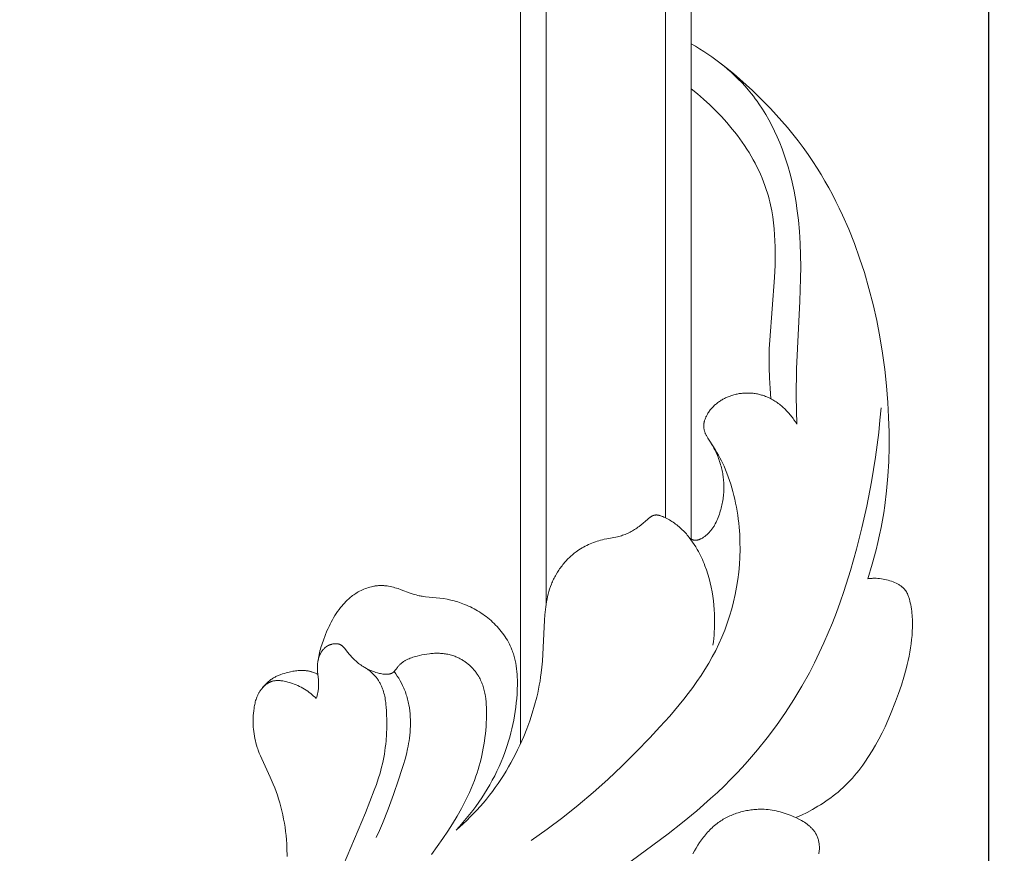
# Model space of a CAD drawing. Units: millimetres. Extents: x 5649 to 14180, y 1437 to 5141.
# Drawn here: x 7503 to 7561, y 4100 to 4149 of the extents above; entities that cross this region are included whole.
import ezdxf
from ezdxf import colors
from ezdxf.entities.mleader import LeaderData, LeaderLine
from ezdxf.math import Vec2, Vec3

# ---------------------------------------------------------------- set-up
doc = ezdxf.new("R2010")
doc.units = ezdxf.units.MM
doc.header["$PDMODE"] = 3
doc.layers.get('0').update_dxf_attribs({"lineweight": 13})
doc.layers.add('АИ_Деревянные конструкции', color=250, linetype='Continuous', lineweight=15)
doc.styles.get("Standard").update_dxf_attribs({"font": 'ARIALNI.TTF'})
doc.styles.add('style1', font='txt')
doc.dimstyles.new('1_2', dxfattribs={"dimtxt": 14, "dimasz": 6, "dimexe": 0, "dimexo": 0, "dimgap": 6, "dimtad": 1, "dimdec": 0, "dimtxsty": 'style1', "dimcen": 25, "dimclrd": 1, "dimclre": 1, "dimclrt": 1, "dimadec": 0, "dimazin": 0, "dimtfac": 1, "dimtdec": 0, "dimtmove": 0, "dimatfit": 3, "dimfxl": 1, "dimtfill": 1, "dimarcsym": 0})

# ---------------------------------------------------------------- blocks, each defined once
blk = doc.blocks.new('*D12')
at = {"layer": 'Defpoints', "color": 0, "lineweight": 50, "transparency": 16777216}
for p in [(7559.739, 4655.499), (7083.902, 4082.101), (7559.739, 4082.149)]:
    blk.add_point(p, dxfattribs=at)
at = {"layer": 'АИ_Деревянные конструкции', "color": 251, "lineweight": -2, "transparency": 16777216}
for p, q in [((7083.902, 4082.101), (7083.902, 4655.499)), ((7134.902, 4655.499), (7508.739, 4655.499)), ((7559.739, 4082.149), (7559.739, 4655.499))]:
    blk.add_line(p, q, dxfattribs=at)
at = {"layer": 'АИ_Деревянные конструкции', "color": 251, "lineweight": 50, "transparency": 16777216}
for points in [[(7134.902, 4663.999), (7134.902, 4646.999), (7083.902, 4655.499)], [(7508.739, 4663.999), (7508.739, 4646.999), (7559.739, 4655.499)]]:
    blk.add_solid(points, dxfattribs=at)
at = {"layer": 'АИ_Деревянные конструкции', "color": 251, "transparency": 16777216, "insert": (7321.82, 4696.514), "char_height": 51, "attachment_point": 5, "style": 'style1', "bg_fill": 3, "box_fill_scale": 1.1, "bg_fill_color": 256, "bg_fill_true_color": 13158600, "bg_fill_transparency": 0}
blk.add_mtext('{\\fTimes New Roman|b0|i0|c204|p18;476}', dxfattribs=at)
blk = doc.blocks.new('N.VRS-003_476_364')
for p, q in [((-210.477, -103.088), (-210.477, -298.182)), ((-211.977, -104.413), (-211.977, -290.05)), ((-218.977, -118.431), (-218.977, -284.935)), ((-220.477, -124.845), (-220.477, -286.181))]:
    blk.add_line(p, q)
at = {"linetype": 'ByBlock'}
for points in [[(-226.667, -279.442), (-226.637, -277.825), (-226.648, -276.209), (-226.848, -272.228), (-226.896, -270.9), (-226.904, -270.214), (-226.897, -269.528), (-226.873, -268.843), (-226.83, -268.158), (-226.767, -267.475), (-226.682, -266.793), (-226.631, -266.454), (-226.573, -266.114), (-226.509, -265.776), (-226.438, -265.438), (-226.354, -265.076), (-226.262, -264.715), (-226.162, -264.356), (-226.053, -263.999), (-225.935, -263.646), (-225.808, -263.295), (-225.673, -262.948), (-225.528, -262.606), (-225.373, -262.268), (-225.209, -261.935), (-225.035, -261.608), (-224.851, -261.286), (-224.657, -260.972), (-224.453, -260.664), (-224.347, -260.513), (-224.238, -260.364), (-224.127, -260.216), (-224.013, -260.071), (-223.83, -259.849), (-223.64, -259.632), (-223.445, -259.421), (-223.243, -259.214), (-223.037, -259.013), (-222.824, -258.817), (-222.608, -258.626), (-222.386, -258.44), (-222.16, -258.26), (-221.93, -258.085), (-221.695, -257.915), (-221.458, -257.751), (-221.217, -257.593), (-220.973, -257.439), (-220.726, -257.292), (-220.477, -257.149)], [(-230.829, -288.505), (-231.09, -287.659), (-231.322, -286.803), (-231.428, -286.373), (-231.525, -285.941), (-231.614, -285.507), (-231.696, -285.071), (-231.767, -284.645), (-231.831, -284.218), (-231.935, -283.36), (-232.01, -282.499), (-232.058, -281.636), (-232.081, -280.77), (-232.078, -279.904), (-232.052, -279.037), (-232.005, -278.172), (-231.928, -277.205), (-231.825, -276.241), (-231.695, -275.28), (-231.538, -274.325), (-231.354, -273.374), (-231.141, -272.429), (-230.9, -271.491), (-230.628, -270.561), (-230.35, -269.705), (-230.044, -268.858), (-229.712, -268.021), (-229.351, -267.196), (-229.16, -266.789), (-228.961, -266.385), (-228.755, -265.985), (-228.542, -265.589), (-228.321, -265.197), (-228.093, -264.809), (-227.856, -264.426), (-227.612, -264.049), (-227.333, -263.637), (-227.044, -263.231), (-226.747, -262.832), (-226.44, -262.439), (-226.125, -262.053), (-225.802, -261.674), (-225.47, -261.301), (-225.131, -260.935), (-224.785, -260.577), (-224.431, -260.225), (-224.071, -259.881), (-223.704, -259.544), (-223.331, -259.215), (-222.952, -258.893), (-222.567, -258.579), (-222.176, -258.273)], [(-225.146, -277.952), (-225.102, -277.343), (-225.069, -276.734), (-225.051, -276.124), (-225.049, -275.515), (-225.061, -275.021), (-225.084, -274.528), (-225.364, -270.847), (-225.396, -270.13), (-225.407, -269.413), (-225.403, -269.055), (-225.391, -268.698), (-225.372, -268.343), (-225.344, -267.988), (-225.306, -267.636), (-225.259, -267.285), (-225.2, -266.937), (-225.13, -266.591), (-225.091, -266.419), (-225.048, -266.248), (-225.003, -266.078), (-224.954, -265.909), (-224.883, -265.683), (-224.806, -265.459), (-224.723, -265.236), (-224.635, -265.016), (-224.541, -264.797), (-224.442, -264.58), (-224.338, -264.364), (-224.228, -264.151), (-224.114, -263.94), (-223.995, -263.731), (-223.871, -263.524), (-223.743, -263.319), (-223.611, -263.116), (-223.475, -262.916), (-223.334, -262.718), (-223.19, -262.523), (-223.042, -262.33), (-222.89, -262.14), (-222.577, -261.767), (-222.251, -261.405), (-221.914, -261.055), (-221.567, -260.717), (-221.211, -260.391), (-220.847, -260.078), (-220.477, -259.778)], [(-211.106, -303.843), (-211.581, -303.519), (-212.049, -303.188), (-212.968, -302.5), (-213.864, -301.783), (-214.739, -301.038), (-215.594, -300.267), (-216.431, -299.474), (-217.252, -298.66), (-218.058, -297.827), (-218.647, -297.197), (-219.223, -296.556), (-219.781, -295.901), (-220.051, -295.567), (-220.315, -295.229), (-220.571, -294.886), (-220.82, -294.538), (-221.06, -294.185), (-221.29, -293.826), (-221.511, -293.461), (-221.721, -293.09), (-221.92, -292.712), (-222.106, -292.327), (-222.283, -291.93), (-222.446, -291.526), (-222.596, -291.115), (-222.732, -290.699), (-222.855, -290.278), (-222.965, -289.853), (-223.06, -289.423), (-223.143, -288.99), (-223.211, -288.554), (-223.265, -288.116), (-223.305, -287.677), (-223.331, -287.236), (-223.343, -286.795), (-223.34, -286.354), (-223.323, -285.914), (-223.291, -285.475), (-223.268, -285.238), (-223.24, -285.003), (-223.208, -284.769), (-223.172, -284.536), (-223.132, -284.304), (-223.087, -284.074), (-223.038, -283.846), (-222.985, -283.62), (-222.927, -283.396), (-222.866, -283.175), (-222.8, -282.957), (-222.73, -282.741), (-222.655, -282.529), (-222.577, -282.321), (-222.494, -282.116), (-222.407, -281.915), (-222.331, -281.751), (-222.251, -281.588), (-222.168, -281.426), (-222.08, -281.264), (-221.986, -281.101), (-221.887, -280.935), (-221.781, -280.766), (-221.491, -280.324), (-221.449, -280.255), (-221.409, -280.185), (-221.39, -280.15), (-221.372, -280.115), (-221.354, -280.079), (-221.338, -280.043), (-221.324, -280.013), (-221.311, -279.982), (-221.299, -279.951), (-221.288, -279.919), (-221.278, -279.888), (-221.268, -279.857), (-221.26, -279.825), (-221.252, -279.794), (-221.245, -279.763), (-221.238, -279.731), (-221.233, -279.7), (-221.229, -279.668), (-221.225, -279.637), (-221.223, -279.605), (-221.221, -279.574), (-221.221, -279.542), (-221.221, -279.519), (-221.222, -279.497), (-221.223, -279.474), (-221.225, -279.451), (-221.227, -279.429), (-221.23, -279.406), (-221.233, -279.384), (-221.237, -279.361), (-221.241, -279.339), (-221.245, -279.317), (-221.25, -279.294), (-221.256, -279.272), (-221.262, -279.25), (-221.268, -279.228), (-221.281, -279.184), (-221.296, -279.141), (-221.313, -279.098), (-221.331, -279.055), (-221.35, -279.013), (-221.37, -278.971), (-221.391, -278.93), (-221.414, -278.889), (-221.437, -278.849), (-221.467, -278.8), (-221.498, -278.751), (-221.53, -278.704), (-221.564, -278.658), (-221.599, -278.612), (-221.635, -278.568), (-221.672, -278.524), (-221.71, -278.482), (-221.749, -278.44), (-221.789, -278.399), (-221.83, -278.359), (-221.872, -278.32), (-221.915, -278.283), (-221.959, -278.246), (-222.004, -278.21), (-222.05, -278.175), (-222.096, -278.141), (-222.143, -278.108), (-222.191, -278.076), (-222.24, -278.045), (-222.289, -278.015), (-222.339, -277.986), (-222.39, -277.959), (-222.441, -277.932), (-222.493, -277.906), (-222.545, -277.882), (-222.598, -277.858), (-222.651, -277.836), (-222.705, -277.814), (-222.759, -277.794), (-222.814, -277.775), (-222.869, -277.757), (-222.929, -277.738), (-222.99, -277.721), (-223.051, -277.705), (-223.113, -277.69), (-223.174, -277.677), (-223.236, -277.665), (-223.299, -277.655), (-223.361, -277.645), (-223.423, -277.637), (-223.486, -277.631), (-223.549, -277.625), (-223.612, -277.621), (-223.675, -277.619), (-223.737, -277.617), (-223.8, -277.617), (-223.863, -277.618), (-223.926, -277.621), (-223.989, -277.625), (-224.051, -277.63), (-224.114, -277.636), (-224.176, -277.644), (-224.238, -277.653), (-224.3, -277.663), (-224.362, -277.675), (-224.423, -277.688), (-224.484, -277.702), (-224.545, -277.718), (-224.605, -277.734), (-224.665, -277.752), (-224.724, -277.772), (-224.783, -277.792), (-224.842, -277.814), (-224.914, -277.843), (-224.985, -277.874), (-225.055, -277.906), (-225.124, -277.941), (-225.193, -277.977), (-225.26, -278.015), (-225.327, -278.054), (-225.393, -278.095), (-225.458, -278.138), (-225.522, -278.182), (-225.585, -278.228), (-225.648, -278.275), (-225.709, -278.324), (-225.769, -278.373), (-225.828, -278.424), (-225.887, -278.477), (-225.944, -278.53), (-226, -278.585), (-226.055, -278.641), (-226.109, -278.697), (-226.162, -278.755), (-226.214, -278.814), (-226.264, -278.873), (-226.314, -278.934), (-226.362, -278.995), (-226.409, -279.057), (-226.455, -279.12), (-226.5, -279.183), (-226.586, -279.311), (-226.667, -279.442)], [(-216.52, -305.396), (-219.125, -303.459), (-219.974, -302.79), (-220.806, -302.103), (-221.618, -301.394), (-222.015, -301.03), (-222.406, -300.659), (-222.79, -300.281), (-223.166, -299.895), (-223.476, -299.565), (-223.781, -299.229), (-224.373, -298.54), (-224.941, -297.83), (-225.485, -297.101), (-226.004, -296.354), (-226.497, -295.589), (-226.965, -294.808), (-227.406, -294.013), (-227.703, -293.439), (-227.987, -292.858), (-228.258, -292.272), (-228.517, -291.679), (-228.763, -291.081), (-228.997, -290.478), (-229.22, -289.871), (-229.431, -289.259), (-229.822, -288.024), (-230.173, -286.777), (-230.487, -285.519), (-230.767, -284.254), (-231.045, -282.821), (-231.279, -281.381), (-231.468, -279.937), (-231.544, -279.213), (-231.607, -278.487)], [(-220.417, -286.148), (-220.431, -286.156), (-220.446, -286.165), (-220.461, -286.173), (-220.476, -286.181), (-220.491, -286.188), (-220.506, -286.195), (-220.522, -286.202), (-220.538, -286.209), (-220.553, -286.215), (-220.569, -286.22), (-220.585, -286.226), (-220.602, -286.23), (-220.618, -286.235), (-220.634, -286.238), (-220.65, -286.241), (-220.667, -286.244), (-220.676, -286.245), (-220.685, -286.246), (-220.694, -286.247), (-220.704, -286.248), (-220.713, -286.248), (-220.722, -286.249), (-220.731, -286.249), (-220.741, -286.249), (-220.75, -286.249), (-220.759, -286.248), (-220.778, -286.247), (-220.796, -286.246), (-220.814, -286.243), (-220.833, -286.24), (-220.851, -286.237), (-220.87, -286.233), (-220.888, -286.228), (-220.906, -286.223), (-220.924, -286.218), (-220.943, -286.212), (-220.961, -286.205), (-220.979, -286.198), (-220.997, -286.191), (-221.015, -286.183), (-221.033, -286.175), (-221.05, -286.167), (-221.068, -286.158), (-221.103, -286.139), (-221.137, -286.12), (-221.171, -286.099), (-221.205, -286.077), (-221.237, -286.055), (-221.28, -286.024), (-221.322, -285.992), (-221.362, -285.96), (-221.401, -285.926), (-221.44, -285.891), (-221.477, -285.856), (-221.513, -285.82), (-221.548, -285.782), (-221.582, -285.745), (-221.615, -285.706), (-221.647, -285.666), (-221.678, -285.626), (-221.708, -285.586), (-221.737, -285.544), (-221.766, -285.502), (-221.793, -285.459), (-221.82, -285.416), (-221.846, -285.372), (-221.871, -285.328), (-221.895, -285.284), (-221.941, -285.193), (-221.985, -285.1), (-222.025, -285.007), (-222.064, -284.912), (-222.1, -284.816), (-222.133, -284.72), (-222.162, -284.632), (-222.19, -284.544), (-222.216, -284.455), (-222.24, -284.366), (-222.262, -284.277), (-222.283, -284.188), (-222.302, -284.098), (-222.32, -284.008), (-222.335, -283.918), (-222.349, -283.827), (-222.362, -283.737), (-222.372, -283.646), (-222.381, -283.555), (-222.388, -283.464), (-222.393, -283.373), (-222.396, -283.282), (-222.398, -283.195), (-222.398, -283.109), (-222.396, -283.022), (-222.393, -282.936), (-222.388, -282.849), (-222.382, -282.763), (-222.374, -282.677), (-222.365, -282.59), (-222.354, -282.504), (-222.341, -282.419), (-222.327, -282.333), (-222.311, -282.248), (-222.294, -282.163), (-222.275, -282.078), (-222.255, -281.994), (-222.233, -281.91), (-222.208, -281.818), (-222.18, -281.728), (-222.151, -281.637), (-222.121, -281.548), (-222.088, -281.459), (-222.054, -281.371), (-222.018, -281.283), (-221.981, -281.196), (-221.942, -281.11), (-221.901, -281.025), (-221.859, -280.94), (-221.815, -280.856), (-221.77, -280.773), (-221.723, -280.691), (-221.675, -280.61), (-221.626, -280.53)], [(-206.704, -303.24), (-206.917, -303.055), (-207.127, -302.865), (-207.333, -302.671), (-207.536, -302.473), (-207.734, -302.272), (-207.929, -302.066), (-208.119, -301.856), (-208.304, -301.642), (-208.487, -301.423), (-208.665, -301.2), (-208.838, -300.973), (-209.006, -300.743), (-209.17, -300.509), (-209.329, -300.272), (-209.484, -300.032), (-209.634, -299.788), (-209.779, -299.542), (-209.92, -299.293), (-210.056, -299.041), (-210.188, -298.786), (-210.315, -298.529), (-210.438, -298.27), (-210.669, -297.745), (-210.851, -297.295), (-211.019, -296.84), (-211.172, -296.38), (-211.31, -295.917), (-211.433, -295.449), (-211.487, -295.214), (-211.538, -294.979), (-211.584, -294.743), (-211.625, -294.506), (-211.662, -294.268), (-211.694, -294.03), (-211.733, -293.684), (-211.763, -293.337), (-211.885, -290.93), (-211.909, -290.622), (-211.941, -290.314), (-211.96, -290.161), (-211.983, -290.009), (-212.008, -289.857), (-212.036, -289.706), (-212.068, -289.556), (-212.105, -289.407), (-212.145, -289.26), (-212.189, -289.113), (-212.239, -288.968), (-212.293, -288.824), (-212.323, -288.752), (-212.353, -288.68), (-212.385, -288.609), (-212.419, -288.539), (-212.453, -288.469), (-212.489, -288.399), (-212.526, -288.33), (-212.565, -288.262), (-212.645, -288.127), (-212.73, -287.995), (-212.775, -287.93), (-212.82, -287.866), (-212.867, -287.802), (-212.914, -287.74), (-212.963, -287.678), (-213.013, -287.617), (-213.064, -287.557), (-213.116, -287.498), (-213.169, -287.44), (-213.223, -287.384), (-213.278, -287.328), (-213.334, -287.273), (-213.391, -287.219), (-213.449, -287.166), (-213.508, -287.115), (-213.567, -287.064), (-213.628, -287.015), (-213.69, -286.967), (-213.752, -286.92), (-213.816, -286.875), (-213.905, -286.814), (-213.995, -286.756), (-214.087, -286.701), (-214.18, -286.648), (-214.275, -286.597), (-214.371, -286.549), (-214.468, -286.503), (-214.567, -286.459), (-214.666, -286.418), (-214.767, -286.379), (-214.868, -286.343), (-214.97, -286.309), (-215.073, -286.277), (-215.177, -286.247), (-215.281, -286.22), (-215.386, -286.195), (-215.541, -286.162), (-216.164, -286.04), (-216.24, -286.023), (-216.317, -286.004), (-216.392, -285.983), (-216.467, -285.96), (-216.542, -285.936), (-216.615, -285.909), (-216.687, -285.88), (-216.759, -285.849), (-216.829, -285.816), (-216.899, -285.781), (-216.967, -285.743), (-217.035, -285.704), (-217.102, -285.663), (-217.169, -285.621), (-217.234, -285.577), (-217.299, -285.532), (-217.362, -285.486), (-217.425, -285.438), (-217.548, -285.341), (-217.913, -285.027), (-217.955, -284.992), (-217.999, -284.958), (-218.037, -284.929), (-218.076, -284.901), (-218.096, -284.887), (-218.117, -284.874), (-218.137, -284.861), (-218.157, -284.849), (-218.178, -284.838), (-218.199, -284.827), (-218.22, -284.817), (-218.231, -284.812), (-218.242, -284.807), (-218.252, -284.803), (-218.263, -284.799), (-218.274, -284.795), (-218.285, -284.791), (-218.296, -284.788), (-218.307, -284.785), (-218.318, -284.782), (-218.329, -284.779), (-218.337, -284.777), (-218.345, -284.776), (-218.354, -284.774), (-218.362, -284.773), (-218.371, -284.772), (-218.379, -284.771), (-218.397, -284.769), (-218.414, -284.768), (-218.431, -284.768), (-218.448, -284.768), (-218.466, -284.768), (-218.483, -284.769), (-218.501, -284.771), (-218.518, -284.773), (-218.536, -284.776), (-218.553, -284.778), (-218.571, -284.782), (-218.589, -284.786), (-218.606, -284.79), (-218.624, -284.794), (-218.642, -284.799), (-218.677, -284.81), (-218.713, -284.821), (-218.748, -284.834), (-218.783, -284.848), (-218.818, -284.862), (-218.888, -284.893), (-218.97, -284.931), (-219.05, -284.971), (-219.129, -285.013), (-219.206, -285.057), (-219.282, -285.102), (-219.356, -285.148), (-219.429, -285.196), (-219.5, -285.246), (-219.57, -285.297), (-219.639, -285.35), (-219.707, -285.404), (-219.773, -285.459), (-219.837, -285.516), (-219.901, -285.574), (-219.963, -285.633), (-220.024, -285.694), (-220.084, -285.755), (-220.142, -285.818), (-220.199, -285.882), (-220.255, -285.946), (-220.31, -286.012), (-220.364, -286.079), (-220.467, -286.215), (-220.567, -286.355), (-220.662, -286.498), (-220.752, -286.643), (-220.839, -286.791), (-220.903, -286.906), (-220.965, -287.022), (-221.024, -287.139), (-221.081, -287.258), (-221.136, -287.377), (-221.188, -287.498), (-221.238, -287.619), (-221.287, -287.742), (-221.377, -287.989), (-221.458, -288.24), (-221.531, -288.493), (-221.597, -288.749), (-221.654, -289.007), (-221.704, -289.267), (-221.746, -289.528), (-221.781, -289.791), (-221.809, -290.054), (-221.83, -290.317), (-221.844, -290.581), (-221.851, -290.844), (-221.853, -291.038), (-221.851, -291.233), (-221.845, -291.427), (-221.835, -291.62), (-221.822, -291.813), (-221.805, -292.006), (-221.784, -292.199), (-221.759, -292.391)], [(-226.614, -302.51), (-226.945, -302.36), (-227.271, -302.2), (-227.593, -302.03), (-227.751, -301.941), (-227.908, -301.848), (-228.064, -301.754), (-228.217, -301.656), (-228.368, -301.555), (-228.517, -301.452), (-228.664, -301.346), (-228.809, -301.237), (-228.95, -301.124), (-229.089, -301.009), (-229.237, -300.881), (-229.382, -300.749), (-229.523, -300.614), (-229.661, -300.476), (-229.796, -300.334), (-229.928, -300.19), (-230.057, -300.042), (-230.183, -299.892), (-230.306, -299.739), (-230.426, -299.583), (-230.544, -299.425), (-230.658, -299.264), (-230.879, -298.936), (-231.09, -298.6), (-231.291, -298.256), (-231.483, -297.905), (-231.666, -297.548), (-231.84, -297.186), (-232.007, -296.82), (-232.165, -296.45), (-232.462, -295.703), (-232.637, -295.226), (-232.799, -294.747), (-232.948, -294.266), (-233.082, -293.782), (-233.142, -293.54), (-233.198, -293.297), (-233.248, -293.053), (-233.294, -292.809), (-233.334, -292.565), (-233.369, -292.319), (-233.398, -292.073), (-233.421, -291.827), (-233.437, -291.59), (-233.446, -291.353), (-233.448, -291.115), (-233.446, -290.996), (-233.442, -290.877), (-233.436, -290.758), (-233.428, -290.639), (-233.417, -290.519), (-233.403, -290.399), (-233.387, -290.28), (-233.368, -290.16), (-233.347, -290.04), (-233.322, -289.919), (-233.298, -289.812), (-233.27, -289.705), (-233.255, -289.652), (-233.238, -289.6), (-233.221, -289.549), (-233.202, -289.498), (-233.181, -289.448), (-233.16, -289.399), (-233.148, -289.375), (-233.136, -289.351), (-233.124, -289.327), (-233.111, -289.304), (-233.098, -289.281), (-233.085, -289.259), (-233.071, -289.236), (-233.056, -289.215), (-233.041, -289.193), (-233.025, -289.172), (-233.009, -289.151), (-232.993, -289.131), (-232.979, -289.115), (-232.964, -289.098), (-232.949, -289.082), (-232.933, -289.067), (-232.918, -289.051), (-232.902, -289.036), (-232.885, -289.021), (-232.869, -289.007), (-232.852, -288.992), (-232.834, -288.978), (-232.799, -288.951), (-232.763, -288.925), (-232.725, -288.899), (-232.687, -288.875), (-232.648, -288.851), (-232.608, -288.829), (-232.568, -288.807), (-232.527, -288.786), (-232.486, -288.766), (-232.402, -288.728), (-232.308, -288.689), (-232.212, -288.653), (-232.116, -288.62), (-232.019, -288.591), (-231.921, -288.565), (-231.823, -288.543), (-231.724, -288.524), (-231.625, -288.508), (-231.525, -288.495), (-231.426, -288.487), (-231.326, -288.481), (-231.226, -288.479), (-231.126, -288.48), (-231.077, -288.482), (-231.027, -288.485), (-230.978, -288.489), (-230.928, -288.493), (-230.879, -288.499), (-230.829, -288.505)], [(-198.518, -295.535), (-198.544, -295.445), (-198.568, -295.354), (-198.589, -295.262), (-198.608, -295.17), (-198.625, -295.077), (-198.632, -295.031), (-198.638, -294.984), (-198.643, -294.938), (-198.647, -294.891), (-198.651, -294.844), (-198.653, -294.798), (-198.654, -294.736), (-198.654, -294.674), (-198.652, -294.613), (-198.649, -294.551), (-198.641, -294.427), (-198.594, -293.934), (-198.591, -293.872), (-198.588, -293.811), (-198.587, -293.757), (-198.587, -293.703), (-198.588, -293.649), (-198.59, -293.595), (-198.596, -293.487), (-198.606, -293.379), (-198.619, -293.272), (-198.636, -293.165), (-198.655, -293.058), (-198.677, -292.951), (-198.702, -292.844), (-198.729, -292.738), (-198.758, -292.632), (-198.79, -292.527), (-198.857, -292.316), (-198.93, -292.108), (-199.033, -291.834), (-199.143, -291.565), (-199.202, -291.432), (-199.263, -291.3), (-199.326, -291.17), (-199.392, -291.042), (-199.46, -290.915), (-199.532, -290.79), (-199.606, -290.668), (-199.683, -290.547), (-199.764, -290.428), (-199.848, -290.312), (-199.935, -290.199), (-200.026, -290.088), (-200.077, -290.029), (-200.129, -289.971), (-200.182, -289.914), (-200.236, -289.858), (-200.291, -289.803), (-200.347, -289.749), (-200.405, -289.696), (-200.463, -289.645), (-200.523, -289.594), (-200.584, -289.545), (-200.646, -289.497), (-200.709, -289.451), (-200.773, -289.406), (-200.839, -289.363), (-200.905, -289.321), (-200.973, -289.281), (-201.054, -289.237), (-201.137, -289.194), (-201.221, -289.154), (-201.306, -289.117), (-201.392, -289.083), (-201.479, -289.051), (-201.568, -289.022), (-201.657, -288.996), (-201.746, -288.973), (-201.836, -288.953), (-201.881, -288.944), (-201.927, -288.936), (-201.972, -288.929), (-202.018, -288.923), (-202.063, -288.917), (-202.109, -288.913), (-202.154, -288.909), (-202.2, -288.906), (-202.245, -288.904), (-202.29, -288.903), (-202.336, -288.903), (-202.381, -288.904), (-202.428, -288.906), (-202.475, -288.908), (-202.522, -288.912), (-202.569, -288.917), (-202.615, -288.922), (-202.662, -288.929), (-202.755, -288.944), (-202.847, -288.962), (-202.94, -288.982), (-203.032, -289.006), (-203.123, -289.031), (-203.306, -289.087), (-203.488, -289.149), (-204.021, -289.345), (-204.194, -289.405), (-204.281, -289.433), (-204.368, -289.458), (-204.456, -289.482), (-204.544, -289.502), (-204.605, -289.515), (-204.666, -289.526), (-204.728, -289.536), (-204.79, -289.545), (-204.914, -289.561), (-205.542, -289.616), (-205.756, -289.64), (-205.969, -289.671), (-206.18, -289.709), (-206.39, -289.755), (-206.495, -289.78), (-206.598, -289.807), (-206.702, -289.836), (-206.804, -289.867), (-206.906, -289.9), (-207.008, -289.934), (-207.109, -289.971), (-207.209, -290.01), (-207.321, -290.056), (-207.432, -290.104), (-207.542, -290.155), (-207.651, -290.209), (-207.758, -290.265), (-207.865, -290.324), (-207.97, -290.385), (-208.073, -290.448), (-208.176, -290.514), (-208.276, -290.582), (-208.376, -290.653), (-208.473, -290.726), (-208.569, -290.802), (-208.663, -290.879), (-208.756, -290.959), (-208.846, -291.042), (-208.937, -291.129), (-209.026, -291.218), (-209.113, -291.31), (-209.197, -291.403), (-209.279, -291.499), (-209.358, -291.597), (-209.435, -291.697), (-209.508, -291.799), (-209.579, -291.903), (-209.647, -292.008), (-209.711, -292.115), (-209.773, -292.224), (-209.831, -292.335), (-209.885, -292.447), (-209.936, -292.56), (-209.983, -292.675), (-210.012, -292.751), (-210.039, -292.827), (-210.065, -292.905), (-210.089, -292.982), (-210.112, -293.06), (-210.133, -293.139), (-210.153, -293.218), (-210.171, -293.298), (-210.203, -293.458), (-210.231, -293.619), (-210.253, -293.782), (-210.271, -293.945), (-210.284, -294.11), (-210.293, -294.275), (-210.298, -294.441), (-210.3, -294.608), (-210.298, -294.774), (-210.294, -294.941), (-210.277, -295.274), (-210.258, -295.531), (-210.233, -295.788), (-210.203, -296.043), (-210.168, -296.297), (-210.128, -296.55), (-210.083, -296.801), (-210.032, -297.051), (-209.977, -297.3), (-209.916, -297.547), (-209.85, -297.793), (-209.779, -298.037), (-209.703, -298.28), (-209.622, -298.521), (-209.536, -298.76), (-209.445, -298.998), (-209.349, -299.234), (-209.229, -299.51), (-209.102, -299.783), (-208.969, -300.053), (-208.829, -300.321), (-208.683, -300.585), (-208.531, -300.846), (-208.372, -301.104), (-208.208, -301.358), (-208.038, -301.608), (-207.863, -301.854), (-207.682, -302.096), (-207.496, -302.334), (-207.305, -302.568), (-207.109, -302.797), (-206.909, -303.021), (-206.704, -303.24)], [(-205.263, -304.663), (-205.599, -304.207), (-205.927, -303.743), (-206.218, -303.311), (-206.499, -302.871), (-206.768, -302.424), (-207.024, -301.97), (-207.263, -301.509), (-207.377, -301.276), (-207.485, -301.041), (-207.589, -300.805), (-207.688, -300.566), (-207.781, -300.326), (-207.869, -300.084), (-207.937, -299.883), (-208.001, -299.681), (-208.061, -299.478), (-208.117, -299.274), (-208.17, -299.068), (-208.218, -298.861), (-208.262, -298.653), (-208.303, -298.444), (-208.34, -298.233), (-208.372, -298.021), (-208.401, -297.808), (-208.426, -297.594), (-208.447, -297.378), (-208.464, -297.162), (-208.478, -296.944), (-208.487, -296.724), (-208.494, -296.387), (-208.493, -296.219), (-208.488, -296.05), (-208.479, -295.883), (-208.466, -295.716), (-208.448, -295.55), (-208.424, -295.386), (-208.41, -295.304), (-208.395, -295.223), (-208.378, -295.143), (-208.359, -295.063), (-208.339, -294.984), (-208.317, -294.905), (-208.293, -294.828), (-208.268, -294.751), (-208.24, -294.674), (-208.211, -294.599), (-208.179, -294.525), (-208.146, -294.451), (-208.11, -294.378), (-208.072, -294.307), (-208.032, -294.236), (-207.99, -294.167), (-207.961, -294.122), (-207.932, -294.078), (-207.901, -294.035), (-207.87, -293.992), (-207.838, -293.95), (-207.804, -293.908), (-207.77, -293.867), (-207.736, -293.826), (-207.7, -293.786), (-207.663, -293.747), (-207.626, -293.708), (-207.588, -293.67), (-207.549, -293.633), (-207.51, -293.596), (-207.47, -293.56), (-207.429, -293.525), (-207.387, -293.491), (-207.345, -293.457), (-207.303, -293.425), (-207.259, -293.393), (-207.215, -293.362), (-207.171, -293.331), (-207.126, -293.302), (-207.081, -293.274), (-207.035, -293.246), (-206.988, -293.219), (-206.941, -293.194), (-206.894, -293.169), (-206.846, -293.145), (-206.798, -293.123), (-206.75, -293.101), (-206.701, -293.081), (-206.634, -293.054), (-206.567, -293.03), (-206.5, -293.008), (-206.431, -292.987), (-206.363, -292.968), (-206.293, -292.951), (-206.224, -292.936), (-206.154, -292.923), (-206.083, -292.911), (-206.012, -292.901), (-205.941, -292.893), (-205.87, -292.886), (-205.798, -292.881), (-205.726, -292.877), (-205.654, -292.875), (-205.582, -292.874), (-205.509, -292.875), (-205.436, -292.877), (-205.364, -292.881), (-205.291, -292.886), (-205.218, -292.892), (-205.145, -292.9), (-204.998, -292.919), (-204.852, -292.942), (-204.707, -292.971), (-204.562, -293.003), (-204.417, -293.04), (-204.337, -293.062), (-204.258, -293.086), (-204.179, -293.111), (-204.101, -293.138), (-204.024, -293.166), (-203.948, -293.197), (-203.874, -293.23), (-203.837, -293.248), (-203.801, -293.266), (-203.766, -293.285), (-203.73, -293.304), (-203.696, -293.324), (-203.662, -293.345), (-203.628, -293.367), (-203.595, -293.389), (-203.563, -293.412), (-203.531, -293.436), (-203.5, -293.461), (-203.47, -293.487), (-203.44, -293.513), (-203.411, -293.541), (-203.383, -293.569), (-203.355, -293.598), (-203.329, -293.629), (-203.303, -293.66), (-203.27, -293.702), (-203.176, -293.833), (-203.144, -293.874), (-203.127, -293.894), (-203.111, -293.914), (-203.093, -293.933), (-203.085, -293.942), (-203.076, -293.951), (-203.067, -293.959), (-203.058, -293.968), (-203.048, -293.976), (-203.039, -293.984), (-203.028, -293.992), (-203.017, -294), (-203.005, -294.008), (-202.994, -294.016), (-202.982, -294.023), (-202.97, -294.03), (-202.958, -294.036), (-202.945, -294.043), (-202.933, -294.049), (-202.92, -294.054), (-202.907, -294.059), (-202.894, -294.064), (-202.881, -294.069), (-202.868, -294.073), (-202.854, -294.078), (-202.84, -294.081), (-202.827, -294.085), (-202.813, -294.088), (-202.799, -294.091), (-202.784, -294.094), (-202.77, -294.096), (-202.756, -294.099), (-202.741, -294.101), (-202.726, -294.102), (-202.696, -294.105), (-202.666, -294.107), (-202.636, -294.108), (-202.605, -294.108), (-202.574, -294.107), (-202.542, -294.105), (-202.511, -294.103), (-202.479, -294.1), (-202.447, -294.096), (-202.415, -294.092), (-202.35, -294.081), (-202.286, -294.069), (-202.221, -294.054), (-202.158, -294.038), (-202.095, -294.021), (-202.009, -293.996), (-201.925, -293.969), (-201.844, -293.94), (-201.764, -293.91), (-201.686, -293.878), (-201.61, -293.844), (-201.535, -293.808), (-201.462, -293.771), (-201.391, -293.732), (-201.321, -293.692), (-201.253, -293.65), (-201.186, -293.606), (-201.12, -293.561), (-201.056, -293.514), (-200.992, -293.465), (-200.93, -293.415), (-200.843, -293.34), (-200.758, -293.263), (-200.675, -293.182), (-200.594, -293.098), (-200.514, -293.011), (-200.436, -292.922), (-200.36, -292.829), (-200.169, -292.583), (-200.149, -292.558), (-200.128, -292.535), (-200.108, -292.512), (-200.086, -292.49), (-200.075, -292.479), (-200.064, -292.469), (-200.053, -292.458), (-200.042, -292.448), (-200.03, -292.439), (-200.019, -292.429), (-200.007, -292.42), (-199.995, -292.412), (-199.983, -292.403), (-199.97, -292.395), (-199.958, -292.387), (-199.945, -292.38), (-199.934, -292.375), (-199.923, -292.369), (-199.913, -292.364), (-199.902, -292.359), (-199.89, -292.355), (-199.879, -292.35), (-199.868, -292.346), (-199.856, -292.342), (-199.845, -292.339), (-199.833, -292.335), (-199.821, -292.332), (-199.809, -292.329), (-199.797, -292.327), (-199.785, -292.324), (-199.773, -292.322), (-199.76, -292.32), (-199.748, -292.318), (-199.735, -292.317), (-199.723, -292.315), (-199.71, -292.314), (-199.685, -292.313), (-199.659, -292.312), (-199.633, -292.313), (-199.607, -292.314), (-199.581, -292.316), (-199.555, -292.318), (-199.529, -292.322), (-199.503, -292.326), (-199.476, -292.331), (-199.45, -292.337), (-199.424, -292.343), (-199.398, -292.351), (-199.373, -292.358), (-199.347, -292.367), (-199.322, -292.376), (-199.297, -292.386), (-199.272, -292.397), (-199.248, -292.408), (-199.223, -292.42), (-199.2, -292.432), (-199.177, -292.445), (-199.154, -292.459), (-199.139, -292.468), (-199.125, -292.477), (-199.111, -292.487), (-199.097, -292.497), (-199.084, -292.507), (-199.07, -292.517), (-199.044, -292.538), (-199.018, -292.56), (-198.994, -292.582), (-198.97, -292.606), (-198.947, -292.63), (-198.925, -292.655), (-198.903, -292.68), (-198.883, -292.706), (-198.863, -292.733), (-198.844, -292.76), (-198.826, -292.788), (-198.808, -292.816), (-198.791, -292.845), (-198.775, -292.874), (-198.759, -292.903), (-198.744, -292.933), (-198.73, -292.963), (-198.717, -292.994), (-198.704, -293.024), (-198.692, -293.055), (-198.681, -293.087), (-198.67, -293.118), (-198.659, -293.15), (-198.65, -293.181), (-198.641, -293.213), (-198.625, -293.277), (-198.611, -293.34)], [(-203.081, -293.945), (-203.174, -294.075), (-203.262, -294.208), (-203.347, -294.344), (-203.428, -294.482), (-203.504, -294.623), (-203.575, -294.766), (-203.609, -294.839), (-203.641, -294.912), (-203.673, -294.985), (-203.702, -295.059), (-203.734, -295.141), (-203.763, -295.224), (-203.791, -295.307), (-203.817, -295.391), (-203.842, -295.475), (-203.865, -295.56), (-203.886, -295.645), (-203.906, -295.731), (-203.924, -295.817), (-203.941, -295.904), (-203.97, -296.078), (-203.994, -296.253), (-204.012, -296.429), (-204.024, -296.606), (-204.032, -296.784), (-204.034, -296.961), (-204.031, -297.139), (-204.023, -297.317), (-204.011, -297.494), (-203.995, -297.671), (-203.974, -297.846), (-203.951, -298.004), (-203.926, -298.161), (-203.897, -298.317), (-203.866, -298.473), (-203.796, -298.781), (-203.716, -299.087), (-203.63, -299.392), (-203.537, -299.694), (-203.341, -300.296), (-203.045, -301.155), (-202.731, -302.007), (-202.393, -302.848), (-202.212, -303.264), (-202.023, -303.676)], [(-195.602, -315.956), (-201.39, -302.223), (-201.914, -300.901), (-202.035, -300.568), (-202.148, -300.232), (-202.252, -299.895), (-202.299, -299.725), (-202.344, -299.554), (-202.39, -299.364), (-202.431, -299.172), (-202.469, -298.98), (-202.503, -298.787), (-202.533, -298.594), (-202.56, -298.399), (-202.583, -298.204), (-202.602, -298.008), (-202.631, -297.615), (-202.646, -297.22), (-202.648, -296.824), (-202.638, -296.428), (-202.629, -296.239), (-202.616, -296.05), (-202.599, -295.862), (-202.587, -295.769), (-202.575, -295.676), (-202.56, -295.583), (-202.543, -295.491), (-202.525, -295.399), (-202.504, -295.308), (-202.48, -295.218), (-202.455, -295.128), (-202.426, -295.039), (-202.395, -294.951), (-202.377, -294.905), (-202.358, -294.859), (-202.339, -294.813), (-202.318, -294.768), (-202.297, -294.723), (-202.275, -294.678), (-202.252, -294.634), (-202.229, -294.591), (-202.204, -294.547), (-202.178, -294.505), (-202.152, -294.462), (-202.125, -294.421), (-202.096, -294.38), (-202.067, -294.34), (-202.037, -294.3), (-202.006, -294.261), (-201.97, -294.218), (-201.933, -294.176), (-201.895, -294.135), (-201.856, -294.094), (-201.816, -294.055), (-201.774, -294.017), (-201.732, -293.98), (-201.689, -293.943), (-201.645, -293.908), (-201.601, -293.874), (-201.555, -293.841), (-201.509, -293.809), (-201.463, -293.777), (-201.415, -293.747), (-201.368, -293.718), (-201.319, -293.691)], [(-198.609, -294.112), (-198.541, -294.079), (-198.472, -294.048), (-198.402, -294.019), (-198.331, -293.993), (-198.295, -293.98), (-198.259, -293.969), (-198.223, -293.958), (-198.186, -293.947), (-198.15, -293.938), (-198.113, -293.929), (-198.076, -293.921), (-198.039, -293.914), (-198.003, -293.907), (-197.966, -293.901), (-197.93, -293.897), (-197.893, -293.892), (-197.856, -293.889), (-197.819, -293.886), (-197.783, -293.884), (-197.746, -293.882), (-197.672, -293.881), (-197.597, -293.883), (-197.523, -293.886), (-197.448, -293.892), (-197.374, -293.9), (-197.299, -293.909), (-197.225, -293.921), (-197.151, -293.933), (-197.002, -293.963), (-196.855, -293.997), (-196.75, -294.023), (-196.645, -294.052), (-196.542, -294.083), (-196.44, -294.118), (-196.39, -294.136), (-196.34, -294.155), (-196.291, -294.176), (-196.242, -294.197), (-196.193, -294.219), (-196.145, -294.243), (-196.098, -294.268), (-196.051, -294.294), (-196.002, -294.323), (-195.954, -294.353), (-195.906, -294.385), (-195.86, -294.419), (-195.813, -294.453), (-195.768, -294.489), (-195.724, -294.526), (-195.68, -294.563), (-195.638, -294.602), (-195.596, -294.642), (-195.555, -294.683), (-195.515, -294.725), (-195.476, -294.767), (-195.438, -294.811), (-195.401, -294.855), (-195.365, -294.899)], [(-196.811, -304.793), (-196.796, -304.301), (-196.782, -304.055), (-196.764, -303.81), (-196.742, -303.565), (-196.715, -303.321), (-196.683, -303.078), (-196.646, -302.836), (-196.604, -302.595), (-196.557, -302.356), (-196.504, -302.118), (-196.445, -301.881), (-196.38, -301.646), (-196.31, -301.413), (-196.238, -301.196), (-196.161, -300.981), (-196.079, -300.767), (-195.994, -300.554), (-195.812, -300.133), (-195.316, -299.061), (-195.244, -298.896), (-195.176, -298.729), (-195.112, -298.561), (-195.082, -298.477), (-195.054, -298.391), (-195.014, -298.263), (-194.978, -298.133), (-194.946, -298.002), (-194.917, -297.87), (-194.891, -297.737), (-194.87, -297.603), (-194.851, -297.468), (-194.837, -297.333), (-194.826, -297.198), (-194.818, -297.062), (-194.814, -296.926), (-194.814, -296.79), (-194.817, -296.654), (-194.824, -296.517), (-194.834, -296.381), (-194.848, -296.246), (-194.868, -296.095), (-194.88, -296.021), (-194.893, -295.946), (-194.908, -295.872), (-194.925, -295.799), (-194.943, -295.726), (-194.963, -295.653), (-194.986, -295.582), (-195.01, -295.511), (-195.037, -295.441), (-195.051, -295.406), (-195.066, -295.372), (-195.082, -295.337), (-195.098, -295.303), (-195.115, -295.27), (-195.132, -295.236), (-195.151, -295.203), (-195.17, -295.17), (-195.189, -295.138), (-195.21, -295.105), (-195.24, -295.061), (-195.271, -295.017), (-195.303, -294.974), (-195.337, -294.932), (-195.373, -294.891), (-195.409, -294.851), (-195.447, -294.813), (-195.466, -294.794), (-195.486, -294.776), (-195.506, -294.758), (-195.526, -294.741), (-195.547, -294.724), (-195.567, -294.707), (-195.588, -294.691), (-195.61, -294.676), (-195.631, -294.66), (-195.653, -294.646), (-195.675, -294.632), (-195.697, -294.618), (-195.72, -294.605), (-195.743, -294.593), (-195.766, -294.581), (-195.789, -294.57), (-195.812, -294.56), (-195.836, -294.55), (-195.853, -294.543), (-195.869, -294.537), (-195.886, -294.531), (-195.903, -294.525), (-195.92, -294.52), (-195.937, -294.515), (-195.972, -294.506), (-196.007, -294.498), (-196.042, -294.491), (-196.077, -294.485), (-196.113, -294.481), (-196.149, -294.477), (-196.185, -294.474), (-196.222, -294.473), (-196.258, -294.472), (-196.295, -294.472), (-196.332, -294.473), (-196.369, -294.475), (-196.406, -294.477), (-196.444, -294.481), (-196.481, -294.485), (-196.519, -294.49), (-196.556, -294.496), (-196.632, -294.509), (-196.707, -294.525), (-196.782, -294.542), (-196.856, -294.562), (-196.93, -294.583), (-197.004, -294.606), (-197.114, -294.643), (-197.222, -294.683), (-197.329, -294.726), (-197.433, -294.771), (-197.536, -294.819), (-197.636, -294.87), (-197.735, -294.924), (-197.831, -294.981), (-197.925, -295.04), (-198.017, -295.102), (-198.106, -295.167), (-198.193, -295.235), (-198.278, -295.306), (-198.361, -295.38), (-198.441, -295.456), (-198.518, -295.535)], [(-227.96, -304.639), (-227.971, -304.574), (-227.98, -304.508), (-227.987, -304.442), (-227.992, -304.376), (-227.994, -304.343), (-227.995, -304.309), (-227.995, -304.276), (-227.995, -304.243), (-227.993, -304.189), (-227.99, -304.135), (-227.985, -304.082), (-227.978, -304.028), (-227.969, -303.975), (-227.959, -303.922), (-227.947, -303.869), (-227.934, -303.816), (-227.918, -303.764), (-227.902, -303.713), (-227.883, -303.662), (-227.863, -303.612), (-227.842, -303.563), (-227.819, -303.515), (-227.807, -303.491), (-227.794, -303.468), (-227.781, -303.444), (-227.768, -303.421), (-227.744, -303.382), (-227.719, -303.344), (-227.693, -303.307), (-227.666, -303.27), (-227.637, -303.235), (-227.608, -303.2), (-227.578, -303.165), (-227.547, -303.132), (-227.515, -303.099), (-227.482, -303.067), (-227.449, -303.036), (-227.414, -303.005), (-227.379, -302.975), (-227.343, -302.945), (-227.307, -302.917), (-227.27, -302.889), (-227.193, -302.834), (-227.115, -302.782), (-227.035, -302.732), (-226.953, -302.684), (-226.87, -302.638), (-226.785, -302.593), (-226.614, -302.51), (-226.502, -302.458), (-226.389, -302.41), (-226.276, -302.363), (-226.162, -302.32), (-226.048, -302.279), (-225.933, -302.241), (-225.817, -302.205), (-225.702, -302.173), (-225.585, -302.143), (-225.468, -302.117), (-225.351, -302.093), (-225.233, -302.073), (-225.114, -302.056), (-224.995, -302.042), (-224.875, -302.031), (-224.755, -302.024), (-224.67, -302.021), (-224.585, -302.02), (-224.499, -302.02), (-224.414, -302.022), (-224.328, -302.026), (-224.242, -302.031), (-224.157, -302.038), (-224.071, -302.047), (-223.985, -302.058), (-223.9, -302.07), (-223.814, -302.084), (-223.729, -302.099), (-223.644, -302.116), (-223.56, -302.135), (-223.476, -302.155), (-223.392, -302.177), (-223.309, -302.201), (-223.226, -302.226), (-223.144, -302.253), (-223.062, -302.281), (-222.981, -302.311), (-222.901, -302.343), (-222.822, -302.376), (-222.743, -302.411), (-222.666, -302.448), (-222.589, -302.486), (-222.513, -302.525), (-222.438, -302.567), (-222.364, -302.61), (-222.291, -302.654), (-222.22, -302.7), (-222.149, -302.748), (-222.072, -302.802), (-221.997, -302.859), (-221.923, -302.917), (-221.85, -302.977), (-221.779, -303.039), (-221.71, -303.103), (-221.641, -303.168), (-221.575, -303.234), (-221.509, -303.303), (-221.445, -303.372), (-221.382, -303.443), (-221.32, -303.515), (-221.26, -303.588), (-221.201, -303.662), (-221.086, -303.815), (-220.975, -303.971), (-220.87, -304.13), (-220.768, -304.292), (-220.67, -304.457), (-220.576, -304.624)]]:
    blk.add_lwpolyline(points, dxfattribs=at)

msp = doc.modelspace()

# ---------------------------------------------------------------- dimensions: what is measured, and where the dimension line sits
at = {"layer": 'АИ_Деревянные конструкции'}
dim = msp.add_linear_dim(base=(7559.739, 4655.499), p1=(7083.902, 4082.101), p2=(7559.739, 4082.149), text='{\\fTimes New Roman|b0|i0|c204|p18;<>}', dimstyle='1_2', override={"dimtxt": 51, "dimasz": 51, "dimgap": 15, "dimrnd": 1, "dimclrd": 251, "dimclre": 251, "dimclrt": 251, "dimfxl": 30}, dxfattribs=at)
dim.commit()
dim.dimension.update_dxf_attribs({"geometry": '*D12', "text_midpoint": (7321.82, 4696.514)})

# ---------------------------------------------------------------- next in the draw order: block references
at = {"xscale": -1}
msp.add_blockref('N.VRS-003_476_364', (7321.819, 4404.847), dxfattribs=at)

# ---------------------------------------------------------------- next in the draw order: leaders
at = {"color": 251}
ml = msp.add_multileader_mtext('Standard', dxfattribs=at)
ml.set_content('{\\fArial Narrow|b0|i0|c204|p34;\\C251;N.VRS-001-1\\P635*168}', color=1)
ml.set_leader_properties(color=251, linetype='ByLayer', lineweight=-1)
ml.build(insert=Vec2(0, 0))
ml.multileader.update_dxf_attribs({"dogleg_length": 39.097, "arrow_head_size": 51})
ctx = ml.context
ctx.base_point, ctx.char_height, ctx.arrow_head_size, ctx.landing_gap_size, ctx.plane_origin = Vec3(7735.492, 4185.902), 51, 51, 2.606, Vec3(7587.933, 2156.274)
notes = []
notes.append((ctx, [(0, (1, 1, 0), (7696.395, 4185.902), (1, 0), 39.097, [(0, [(7512.924, 4005.048)], 0, [])])]))
ctx.mtext.insert, ctx.mtext.width, ctx.mtext.flow_direction = Vec3(7738.098, 4211.837), 489.21121, 5
for ctx, leaders in notes:
    for number, flags, end, landing, length, lines in leaders:
        leader = LeaderData()
        leader.index, (leader.has_last_leader_line, leader.has_dogleg_vector, leader.attachment_direction) = number, flags
        leader.last_leader_point, leader.dogleg_vector, leader.dogleg_length = Vec3(end), Vec3(landing), length
        for number, points, colour, breaks in lines:
            line = LeaderLine()
            line.index, line.vertices, line.color, line.breaks = number, Vec3.list(points), colors.encode_raw_color(colour), breaks
            leader.lines.append(line)
        ctx.leaders.append(leader)

doc.saveas('drawing.dxf')
